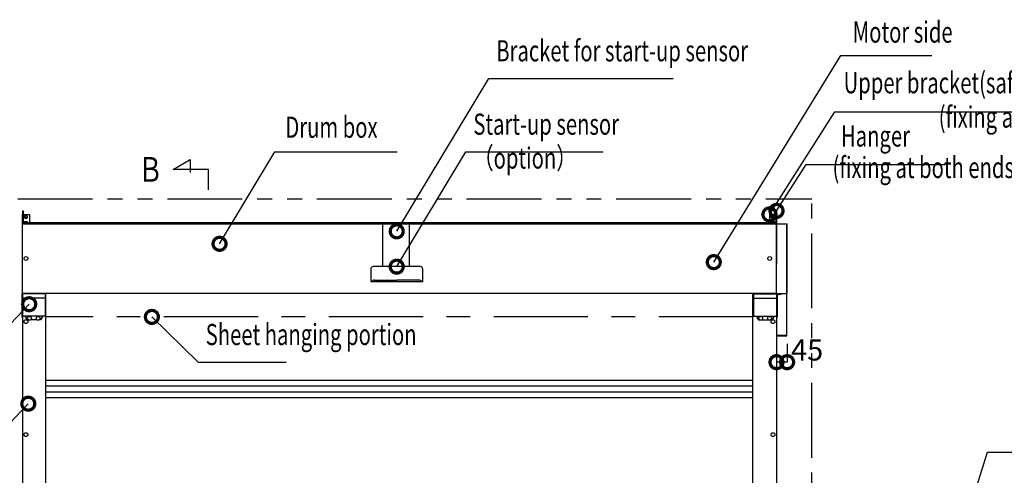
# Model space of a CAD drawing. Units: millimetres. Extents: x 1538 to 125097, y -21475 to 1807.
# Drawn here: x 4371 to 4789, y 1030 to 1223 of the extents above; entities that cross this region are included whole.
import ezdxf
from ezdxf.enums import TextEntityAlignment as Align

# ---------------------------------------------------------------- set-up
doc = ezdxf.new("R2010")
doc.units = ezdxf.units.MM
doc.header["$LTSCALE"] = 20
doc.header["$PDMODE"] = 3
doc.header["$PDSIZE"] = 5
for name, pattern in [('AM_ISO02W050', [7.5, 6, -1.5]), ('AM_ISO08W050', [18, 12, -1.5, 3, -1.5]), ('AM_ISO08W050x2', [9, 6, -0.75, 1.5, -0.75]), ('CENTER', [7, 4, -1, 1, -1]), ('PHANTOM', [63.5, 31.75, -6.35, 6.35, -6.35, 6.35, -6.35])]:
    doc.linetypes.add(name, pattern=pattern)
for name, color, linetype in [('01扉', 7, 'Continuous'), ('03寸法扉', 4, 'Continuous'), ('05文字', 2, 'Continuous')]:
    doc.layers.add(name, color=color, linetype=linetype)
for name, color, linetype, lineweight in [('AM_0', 2, 'Continuous', 25), ('AM_0N', 2, 'Continuous', 25), ('AM_3', 111, 'AM_ISO02W050', 20), ('AM_7', 6, 'AM_ISO08W050', 13)]:
    doc.layers.add(name, color=color, linetype=linetype, lineweight=lineweight)
doc.styles.add('MDRAFSTD', font='TXT', dxfattribs={"bigfont": 'BIGFONT'})
doc.styles.get("Standard").update_dxf_attribs({"font": 'romans.shx', "bigfont": 'bigfont.shx'})
doc.dimstyles.new('1：10', dxfattribs={"dimtxt": 9, "dimasz": 11, "dimexe": 0, "dimexo": 2, "dimgap": 2, "dimtad": 1, "dimlfac": 10, "dimdsep": 46, "dimtxsty": 'Standard', "dimblk": 'DOTSMALL', "dimcen": 3, "dimclrd": 4, "dimclre": 4, "dimclrt": 4, "dimadec": 0, "dimazin": 0, "dimtfac": 1, "dimtofl": 0, "dimtmove": 2, "dimatfit": 3, "dimldrblk": 'DOTSMALL', "dimfxl": 0, "dimtolj": 1, "dimtzin": 0, "dimlwd": -1, "dimlwe": -1, "dimarcsym": 0})

# ---------------------------------------------------------------- blocks, each defined once
blk = doc.blocks.new('F')
at = {"layer": 'AM_0N'}
for p, q in [((2550.6, 2619.4), (2545.6, 2616.5)), ((2545.6, 2616.5), (2545.6, 2610.7)), ((2545.6, 2610.7), (2550.6, 2607.8)), ((2555.6, 2616.5), (2550.6, 2619.4)), ((2550.6, 2607.8), (2555.6, 2610.7)), ((2555.6, 2610.7), (2555.6, 2616.5))]:
    blk.add_line(p, q, dxfattribs=at)
for radius in [7, 5, 4.5]:
    blk.add_circle((2550.6, 2613.6), radius, dxfattribs=at)
blk = doc.blocks.new('AF')
at = {"layer": 'AM_0N'}
for p, q in [((2843.5, 2669.5), (2842.4, 2668.9)), ((2842.5, 2668.9), (2852.4, 2668.9)), ((2842.5, 2668.3), (2845.5, 2668.3)), ((2843.5, 2672), (2844.3, 2672.5)), ((2843.5, 2672), (2843.5, 2669.5)), ((2850.6, 2672.5), (2844.3, 2672.5)), ((2845.5, 2672), (2845.5, 2669.5)), ((2849.5, 2668.3), (2845.5, 2668.3)), ((2849.5, 2668.3), (2845.5, 2668.3)), ((2849.5, 2672), (2849.5, 2669.5)), ((2849.5, 2668.3), (2852.4, 2668.3)), ((2851.5, 2672), (2850.6, 2672.5)), ((2851.5, 2672), (2851.5, 2669.5)), ((2851.5, 2669.5), (2852.6, 2668.9))]:
    blk.add_line(p, q, dxfattribs=at)
for centre, radius, start, end in [((2842.5, 2668.6), 0.3, 120, 270), ((2844.5, 2668), 1.79, 55.5615, 124.4385), ((2844.5, 2670.5), 1.79, 55.5615, 115.5615), ((2847.5, 2665.6), 6.68, 72.383, 107.617), ((2847.5, 2663.1), 6.68, 72.383, 107.617), ((2850.5, 2670.5), 1.79, 64.4385, 124.4385), ((2850.5, 2668), 1.79, 55.5615, 124.4385), ((2852.4, 2668.6), 0.3, 270, 60)]:
    blk.add_arc(centre, radius, start, end, dxfattribs=at)
blk = doc.blocks.new('kdhnmbg')
at = {"layer": 'AM_0', "color": 6}
for p, q in [((8656.6, 671.9), (8656.6, 773.7)), ((8656.6, 770.9), (8658.6, 772.9)), ((8658.6, 772.9), (8697.6, 772.9)), ((8696.8, 772.9), (8696.8, 773.7)), ((8697.6, 594.7), (8697.6, 773.7)), ((8653.4, 671.9), (8656.6, 671.9)), ((8697.6, 594.7), (8653.4, 594.7)), ((8653.4, 593.9), (8696.8, 593.9))]:
    blk.add_line(p, q, dxfattribs=at)
blk.add_arc((8696.8, 594.7), 0.8, 270, 0, dxfattribs=at)
blk = doc.blocks.new('_DotSmall')
at = {"color": 0, "linetype": 'ByBlock', "const_width": 0.5}
blk.add_lwpolyline([(-0.0625, 0, 1), (0.0625, 0, 1)], format="xyb", close=True, dxfattribs=at)
blk = doc.blocks.new('*D73')
at = {"layer": '03寸法扉', "color": 4}
for p, q in [((4691.99, 1085.73), (4691.99, 1077.97)), ((4696.49, 1085.73), (4696.49, 1077.97)), ((4696.49, 1077.97), (4691.99, 1077.97))]:
    blk.add_line(p, q, dxfattribs=at)
at = {"layer": 'Defpoints', "color": 0}
for p in [(4691.99, 1087.73), (4696.49, 1087.73), (4691.99, 1077.97)]:
    blk.add_point(p, dxfattribs=at)
at = {"layer": '03寸法扉', "color": 4, "xscale": 11, "yscale": 11, "zscale": 11, "rotation": 180}
blk.add_blockref('_DotSmall', (4691.99, 1077.97), dxfattribs=at)
at = {"layer": '03寸法扉', "color": 4, "xscale": 11, "yscale": 11, "zscale": 11}
blk.add_blockref('_DotSmall', (4696.49, 1077.97), dxfattribs=at)
at = {"layer": '03寸法扉', "color": 4, "insert": (4704.99, 1083.17), "char_height": 9, "attachment_point": 5}
blk.add_mtext('\\A1;45', dxfattribs=at)

msp = doc.modelspace()

# ---------------------------------------------------------------- linework, layer by layer
at = {"layer": '01扉', "color": 6, "linetype": 'PHANTOM', "ltscale": 0.05}
for p in [(4369.9941, 1147.2941), (4706.9941, 783.3987)]:
    msp.add_line(p, (4706.9941, 1147.2941), dxfattribs=at)
at = {"layer": '01扉', "color": 7}
for p, q in [((4519.772, 1117.5413), (4519.772, 1112.2413)), ((4540.872, 1118.5413), (4520.772, 1118.5413)), ((4541.872, 1112.2413), (4541.872, 1117.5413)), ((4519.772, 1112.2413), (4541.872, 1112.2413)), ((4521.328, 1112.8336), (4530.822, 1112.8336)), ((4540.3159, 1112.8336), (4530.822, 1112.8336))]:
    msp.add_line(p, q, dxfattribs=at)
at = {"layer": '01扉', "color": 1, "linetype": 'CENTER', "ltscale": 0.5}
msp.add_line((4681.9941, 1097.1941), (4381.9941, 1097.1941), dxfattribs=at)
at = {"layer": '01扉', "color": 7}
for centre, radius, start, end in [((4520.772, 1117.5413), 1, 90, 180), ((4540.872, 1117.5413), 1, 0, 90), ((4521.2836, 1111.7237), 1.1108, 87.712317, 152.224148), ((4540.3603, 1111.7237), 1.1108, 27.775852, 92.287683)]:
    msp.add_arc(centre, radius, start, end, dxfattribs=at)
at = {"layer": '05文字', "color": 7, "linetype": 'Continuous'}
for p, q in [((4435.9024, 1159.848), (4443.1852, 1164.0527)), ((4443.1852, 1164.0527), (4443.1852, 1158.4862)), ((4450.9024, 1159.848), (4435.9024, 1159.848)), ((4450.9024, 1151.2093), (4450.9024, 1159.848))]:
    msp.add_line(p, q, dxfattribs=at)
at = {"layer": 'AM_0', "color": 0}
for p, q in [((4371.9941, 1142.2341), (4372.3141, 1142.2341)), ((4371.9941, 1142.2341), (4371.9941, 1137.0541)), ((4371.9941, 1136.7341), (4371.9941, 1140.7341)), ((4372.3141, 1142.2341), (4372.3141, 1137.2083)), ((4372.3141, 1140.7341), (4374.9941, 1140.7341)), ((4374.9941, 1140.7341), (4374.9941, 1137.2941)), ((4691.6741, 1140.7341), (4688.9941, 1140.7341)), ((4688.9941, 1140.7341), (4688.9941, 1137.2941)), ((4691.9941, 1142.2341), (4691.6741, 1142.2341)), ((4691.6741, 1142.2341), (4691.6741, 1137.2083)), ((4691.9941, 1142.2341), (4691.9941, 1137.0541)), ((4691.9941, 1136.7341), (4691.9941, 1140.7341)), ((4372.0941, 1136.7341), (4371.9941, 1136.7341)), ((4371.9941, 1107.2941), (4371.9941, 1136.6341)), ((4372.0941, 1136.6341), (4371.9941, 1136.6341)), ((4372.0941, 1136.7741), (4691.8941, 1136.7741)), ((4372.0941, 1107.1941), (4372.0941, 1136.7741)), ((4372.5941, 1137.2941), (4691.3941, 1137.2941)), ((4691.8941, 1136.7941), (4691.8941, 1107.1941)), ((4691.8941, 1136.7341), (4691.9941, 1136.7341)), ((4691.8941, 1136.6341), (4691.9941, 1136.6341)), ((4691.9941, 1107.2941), (4691.9941, 1136.6341)), ((4691.9941, 1136.5941), (4691.9941, 1135.6741)), ((4692.0141, 1136.7541), (4692.0141, 1119.6941)), ((4692.0141, 1136.7541), (4696.4141, 1136.7541)), ((4696.4141, 1107.1741), (4696.4141, 1136.7541)), ((4696.4941, 1107.3341), (4696.4941, 1136.5941)), ((4372.0941, 1136.1341), (4371.9941, 1136.1341)), ((4691.8941, 1136.1341), (4691.9941, 1136.1341)), ((4691.9941, 1135.6741), (4692.0141, 1135.6741)), ((4692.0141, 1107.1741), (4692.0141, 1119.6941)), ((4372.0941, 1112.2941), (4371.9941, 1112.2941)), ((4691.8941, 1112.2941), (4691.9941, 1112.2941)), ((4372.0941, 1107.2941), (4371.9941, 1107.2941)), ((4691.8941, 1107.2941), (4691.9941, 1107.2941)), ((4691.9941, 1107.3341), (4691.9941, 1108.2541)), ((4371.6741, 1106.7941), (4371.6741, 1097.1141)), ((4379.2741, 1107.0941), (4371.9941, 1107.0941)), ((4371.9941, 1107.0941), (4371.9941, 1097.4941)), ((4381.6941, 1107.0141), (4371.9941, 1107.0141)), ((4381.6941, 1105.1941), (4371.9941, 1105.1941)), ((4691.8941, 1107.1941), (4372.0941, 1107.1941)), ((4381.6141, 1107.0941), (4379.2741, 1107.0941)), ((4379.5941, 1107.0941), (4379.5941, 1107.0141)), ((4381.6941, 1107.0141), (4381.6941, 1097.5741)), ((4381.9941, 1106.6941), (4381.6941, 1106.6941)), ((4381.9941, 797.1941), (4381.9941, 1106.6941)), ((4681.9941, 797.1941), (4681.9941, 1106.6941)), ((4681.9941, 1106.6941), (4682.2941, 1106.6941)), ((4682.2941, 1107.0141), (4682.2941, 1097.5741)), ((4682.2941, 1107.0141), (4691.9941, 1107.0141)), ((4682.2941, 1105.1941), (4691.9941, 1105.1941)), ((4682.3741, 1107.0941), (4684.7141, 1107.0941)), ((4684.3941, 1107.0941), (4684.3941, 1107.0141)), ((4684.7141, 1107.0941), (4691.9941, 1107.0941)), ((4686.4941, 1107.0941), (4686.4941, 1107.1941)), ((4686.9141, 1107.0941), (4686.9141, 1107.1941)), ((4688.1141, 1107.0941), (4688.1141, 1107.1941)), ((4691.9941, 1107.0941), (4691.9941, 1097.4941)), ((4692.0141, 1107.1741), (4696.4141, 1107.1741)), ((4692.3141, 1106.7941), (4692.3141, 1097.1141)), ((4692.8321, 1107.0392), (4692.7116, 1107.1087)), ((4692.7291, 1107.1741), (4693.8591, 1107.1741)), ((4692.7291, 1107.1041), (4693.8591, 1107.1041)), ((4692.8321, 1106.7329), (4692.8321, 1107.0392)), ((4692.8321, 1106.7329), (4692.9341, 1106.6741)), ((4693.6541, 1106.6741), (4692.9341, 1106.6741)), ((4693.0631, 1106.7329), (4693.0631, 1107.0392)), ((4693.5251, 1106.7329), (4693.5251, 1107.0392)), ((4693.7561, 1106.7329), (4693.6541, 1106.6741)), ((4693.7561, 1107.0392), (4693.8766, 1107.1087)), ((4693.7561, 1106.7329), (4693.7561, 1107.0392)), ((4371.6741, 1097.1141), (4371.9941, 1097.1141)), ((4381.6141, 1097.4941), (4371.9941, 1097.4941)), ((4371.9941, 1097.4941), (4371.9941, 797.1941)), ((4373.9941, 1097.4941), (4372.9941, 1097.4941)), ((4373.9941, 1097.4941), (4372.9941, 1097.4941)), ((4373.9941, 1097.4941), (4372.9941, 1097.4941)), ((4372.9941, 1097.4941), (4373.9941, 1095.9941)), ((4374.4649, 1095.9941), (4373.9941, 1095.9941)), ((4378.1649, 1095.9941), (4375.5232, 1095.9941)), ((4379.6941, 1095.9941), (4379.2232, 1095.9941)), ((4380.6941, 1097.4941), (4379.6941, 1095.9941)), ((4381.6141, 1097.4941), (4381.1941, 1097.4941)), ((4682.3741, 1097.4941), (4682.7941, 1097.4941)), ((4682.3741, 1097.4941), (4691.9941, 1097.4941)), ((4683.2941, 1097.4941), (4684.2941, 1095.9941)), ((4684.2941, 1095.9941), (4684.7649, 1095.9941)), ((4685.8232, 1095.9941), (4688.4649, 1095.9941)), ((4689.5232, 1095.9941), (4689.9941, 1095.9941)), ((4689.9941, 1097.4941), (4690.9941, 1097.4941)), ((4689.9941, 1097.4941), (4690.9941, 1097.4941)), ((4689.9941, 1097.4941), (4690.9941, 1097.4941)), ((4690.9941, 1097.4941), (4689.9941, 1095.9941)), ((4691.9941, 1097.5741), (4691.9941, 797.1941)), ((4691.9941, 1097.3141), (4692.3141, 1097.3141)), ((4692.3141, 1097.1141), (4691.9941, 1097.1141)), ((4381.9941, 1070.3025), (4681.9941, 1070.3025)), ((4681.9941, 1067.8025), (4381.9941, 1067.8025))]:
    msp.add_line(p, q, dxfattribs=at)
at = {"layer": 'AM_0', "color": 42}
for p, q in [((4536.2746, 1136.8941), (4524.7746, 1136.8941)), ((4524.7746, 1136.8941), (4524.7746, 1118.5413)), ((4536.2746, 1118.5413), (4536.2746, 1136.8941))]:
    msp.add_line(p, q, dxfattribs=at)
at = {"layer": 'AM_0', "color": 0}
for centre, radius, start, end in [((4372.3141, 1137.0541), 0.32, 180, 226.746219), ((4372.5941, 1136.7941), 0.5, 90, 180), ((4691.3941, 1136.7941), 0.5, 0, 90), ((4691.6741, 1137.0541), 0.32, 313.253781, 0), ((4692.0741, 1136.5941), 0.08, 138.590378, 180), ((4696.4141, 1136.5941), 0.08, 0, 90), ((4372.1941, 1106.7941), 0.52, 105.942369, 180), ((4691.7941, 1106.7941), 0.52, 64.971001, 74.057631), ((4692.0741, 1107.3341), 0.08, 180, 221.409622), ((4696.4141, 1107.3341), 0.08, 270, 0), ((4381.6141, 1107.0141), 0.08, 0, 90), ((4682.3741, 1107.0141), 0.08, 90, 180), ((4691.7941, 1106.7941), 0.52, 0, 46.95092), ((4381.6141, 1097.5741), 0.08, 270, 0), ((4682.3741, 1097.5741), 0.08, 180, 270)]:
    msp.add_arc(centre, radius, start, end, dxfattribs=at)
at = {"layer": 'AM_0', "color": 0, "extrusion": (0, 0, -1)}
for centre, radius, start, end in [((-4692.7291, 1107.1391), 0.035, 300, 90), ((-4692.9476, 1107.2076), 0.2042, 235.561531, 304.438469), ((-4692.9476, 1106.9014), 0.2042, 235.561531, 295.561531), ((-4693.2941, 1107.7666), 0.7633, 252.383031, 287.616969), ((-4693.2941, 1107.4604), 0.7633, 252.383031, 287.616969), ((-4693.6406, 1107.2076), 0.2042, 235.561531, 304.438469), ((-4693.6406, 1106.9014), 0.2042, 244.438469, 304.438469), ((-4693.8591, 1107.1391), 0.035, 90, 240)]:
    msp.add_arc(centre, radius, start, end, dxfattribs=at)
at = {"layer": 'AM_0N', "color": 0}
for p, q in [((4372.9166, 1137.5804), (4373.0441, 1137.6541)), ((4372.9166, 1137.5804), (4372.9166, 1137.2941)), ((4373.0441, 1137.6541), (4373.9441, 1137.6541)), ((4373.2053, 1137.5804), (4373.2053, 1137.2941)), ((4373.7828, 1137.5804), (4373.7828, 1137.2941)), ((4374.0716, 1137.5804), (4373.9441, 1137.6541)), ((4374.0716, 1137.5804), (4374.0716, 1137.2941)), ((4689.9166, 1137.5804), (4690.0441, 1137.6541)), ((4689.9166, 1137.5804), (4689.9166, 1137.2941)), ((4690.9441, 1137.6541), (4690.0441, 1137.6541)), ((4690.2053, 1137.5804), (4690.2053, 1137.2941)), ((4690.7828, 1137.5804), (4690.7828, 1137.2941)), ((4691.0716, 1137.5804), (4690.9441, 1137.6541)), ((4691.0716, 1137.5804), (4691.0716, 1137.2941))]:
    msp.add_line(p, q, dxfattribs=at)
for centre in [(4373.4941, 1122.0041), (4689.0941, 1122.0041), (4373.4941, 1095.1941), (4374.9941, 1096.5941), (4378.6941, 1096.5941), (4685.2941, 1096.5941), (4688.9941, 1096.5941), (4690.4941, 1095.1941), (4373.4941, 1047.1941), (4690.4941, 1047.1941)]:
    msp.add_circle(centre, 0.8, dxfattribs=at)
for centre, radius, start, end in [((4373.0609, 1137.3699), 0.2553, 55.561531, 115.561531), ((4373.4941, 1136.6711), 0.9541, 72.383031, 107.616969), ((4373.9272, 1137.3699), 0.2553, 64.438469, 124.438469), ((4690.0609, 1137.3699), 0.2553, 55.561531, 115.561531), ((4690.4941, 1136.6711), 0.9541, 72.383031, 107.616969), ((4690.9272, 1137.3699), 0.2553, 64.438469, 124.438469)]:
    msp.add_arc(centre, radius, start, end, dxfattribs=at)
at = {"layer": 'AM_3', "color": 42}
msp.add_line((4524.7746, 1136.7341), (4536.2746, 1136.7341), dxfattribs=at)
at = {"layer": 'AM_3'}
for p, q in [((4529.5246, 1136.8941), (4529.5246, 1136.7341)), ((4531.5246, 1136.8941), (4531.5246, 1136.7341))]:
    msp.add_line(p, q, dxfattribs=at)
at = {"layer": 'AM_3', "color": 0, "linetype": 'ByBlock', "lineweight": -2}
for p, q in [((4381.9941, 1065.3025), (4681.9941, 1065.3025)), ((4681.9941, 1062.8025), (4381.9941, 1062.8025))]:
    msp.add_line(p, q, dxfattribs=at)
at = {"layer": 'AM_7', "linetype": 'AM_ISO08W050x2'}
for p, q in [((4526.5246, 1137.1735), (4526.5246, 1136.4547)), ((4530.5246, 1137.1735), (4530.5246, 1136.4547)), ((4534.5246, 1137.1735), (4534.5246, 1136.4547))]:
    msp.add_line(p, q, dxfattribs=at)

# ---------------------------------------------------------------- block references
at = {"layer": 'AM_0', "color": 0, "yscale": 0.1, "zscale": 0.1}
for name, p, xscale in [('F', (4628.5587, 878.3348), -0.1), ('AF', (4353.6941, 869.9034), 0.1), ('F', (4435.2694, 878.3348), 0.1), ('kdhnmbg', (3826.6571, 1029.8007), 0.1)]:
    msp.add_blockref(name, p, dxfattribs=dict(at, xscale=xscale))

# ---------------------------------------------------------------- texts
at = {"layer": '05文字', "width": 0.7}
for s, p in [('Motor side', (4724.3426, 1210.8507)), ('Bracket for start-up sensor', (4573.0727, 1202.9183)), ('Upper bracket(safty bracket)', (4720.4692, 1189.3344)), ('(fixing at both ends of the box)', (4760.8133, 1174.778)), ('Drum box', (4483.5579, 1170.4458)), ('Start-up sensor', (4563.3493, 1171.7601)), ('Hanger', (4719.3393, 1166.7227)), ('（option）', (4563.3493, 1157.3601)), ('(fixing at both ends of the box)', (4715.7606, 1153.3333)), ('Sheet hanging portion', (4449.7773, 1082.4025))]:
    msp.add_text(s, height=9, dxfattribs=at).set_placement(p, align=Align.BOTTOM_LEFT)
at = {"layer": '05文字', "color": 7, "linetype": 'Continuous', "style": 'MDRAFSTD', "width": 0.75}
msp.add_text('Ｂ', height=10.5, dxfattribs=at).set_placement((4431.6818, 1159.848), align=Align.MIDDLE_RIGHT)

# ---------------------------------------------------------------- dimensions: what is measured, and where the dimension line sits
at = {"layer": '03寸法扉'}
dim = msp.add_linear_dim(base=(4691.9941, 1077.9729), p1=(4696.4941, 1087.7309), p2=(4691.9941, 1087.7277), angle=180, dimstyle='1：10', dxfattribs=at)
dim.commit()
dim.dimension.update_dxf_attribs({"geometry": '*D73', "text_midpoint": (4704.9889, 1083.1659), "dimtype": 160})

# ---------------------------------------------------------------- leaders
at = {"layer": '05文字'}
for points in [[(4665.3702, 1120.4564), (4719.3383, 1208.1566), (4757.8654, 1208.1566)], [(4530.822, 1133.5438), (4569.8756, 1198.4325), (4648.1917, 1198.4325)], [(4688.9941, 1140.7341), (4716.7243, 1184.2379), (4809.1513, 1184.2379)], [(4455.6466, 1128.2413), (4479.1388, 1167.2743), (4531.0423, 1167.2743)], [(4530.822, 1118.5413), (4560.1522, 1167.2743), (4618.4343, 1167.2743)], [(4691.9941, 1142.2341), (4704.5637, 1161.9536), (4763.5561, 1161.9536)], [(4374.8796, 1102.5795), (4348.5151, 1075.307), (4290.3177, 1075.307)], [(4426.9327, 1097.1941), (4446.5802, 1077.9167), (4483.969, 1077.9167)], [(4374.4868, 1060.3368), (4348.5151, 1033.0644), (4324.6077, 1033.0644)], [(4744.9823, 925.839), (4781.5904, 1039.75), (4863.7807, 1039.75)]]:
    msp.add_leader(points, dimstyle='1：10', override={"dimclrd": 256}, dxfattribs=at)

doc.saveas('drawing.dxf')
